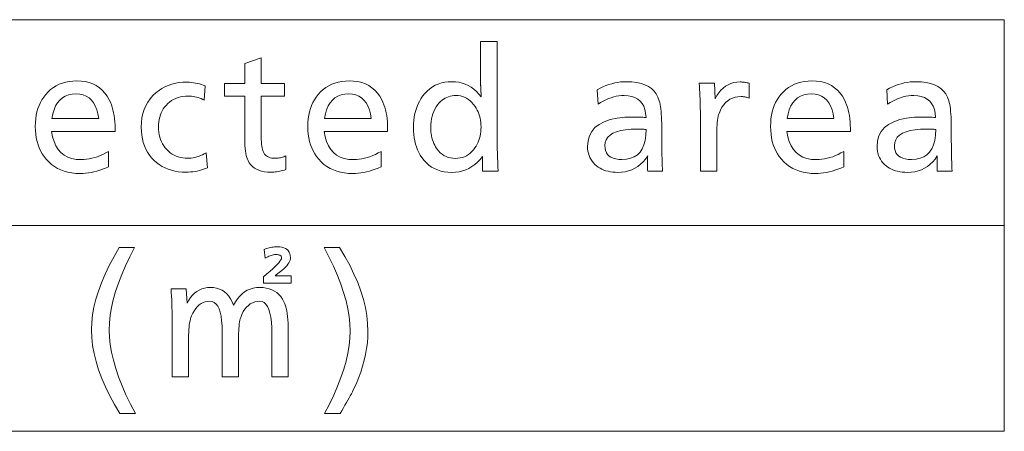
# Model space of a CAD drawing. Extents: x 62 to 821, y 41 to 573.
# Drawn here: x 733 to 765, y 73 to 87 of the extents above; entities that cross this region are included whole.
import ezdxf

# ---------------------------------------------------------------- set-up
doc = ezdxf.new("R2010")
doc.units = 0

msp = doc.modelspace()

# ---------------------------------------------------------------- linework, layer by layer
at = {"color": 7, "lineweight": 13}
for p, q in [((640.505737, 86.606354), (765.438965, 86.606354)), ((765.438965, 86.606354), (765.438965, 72.875259)), ((640.505737, 79.740807), (765.438965, 79.740807)), ((640.505737, 72.875259), (765.438965, 72.875259))]:
    msp.add_line(p, q, dxfattribs=at)
for points in [[(748.520264, 85.875862), (748.520264, 82.922676), (748.520691, 82.805702), (748.521912, 82.684311), (748.523926, 82.558502), (748.526794, 82.428268), (748.530457, 82.293625), (748.534973, 82.154564), (748.540283, 82.011078), (748.546387, 81.863182), (748.553345, 81.710869), (748.561096, 81.554131), (748.035278, 81.554131), (748.035278, 82.046326), (747.955444, 81.945053), (747.870544, 81.854439), (747.78064, 81.77449), (747.685669, 81.7052), (747.585693, 81.646568), (747.480652, 81.598595), (747.370544, 81.561287), (747.255432, 81.534637), (747.135254, 81.518646), (747.010071, 81.513313), (746.882996, 81.518257), (746.761963, 81.533096), (746.647095, 81.557831), (746.53833, 81.592453), (746.435608, 81.636963), (746.33905, 81.691368), (746.248535, 81.755669), (746.164185, 81.829857), (746.085876, 81.91394), (746.013672, 82.007912), (745.960754, 82.090073), (745.913391, 82.17617), (745.871643, 82.266205), (745.835388, 82.360184), (745.80481, 82.458092), (745.779724, 82.559944), (745.760193, 82.665726), (745.746277, 82.775452), (745.737915, 82.889114), (745.735168, 83.006714), (745.73822, 83.129089), (745.747314, 83.247482), (745.762573, 83.361885), (745.783936, 83.472305), (745.811401, 83.578743), (745.84491, 83.68119), (745.884583, 83.779655), (745.930298, 83.87413), (745.982117, 83.964622), (746.0401, 84.051132), (746.113342, 84.143738), (746.191895, 84.226593), (746.275818, 84.299698), (746.365051, 84.36306), (746.459656, 84.416672), (746.55957, 84.460541), (746.664795, 84.494659), (746.77533, 84.519028), (746.891235, 84.533653), (747.012451, 84.538521), (747.131592, 84.533432), (747.246094, 84.518166), (747.355957, 84.492714), (747.461182, 84.457085), (747.561707, 84.41127), (747.657532, 84.355286), (747.748779, 84.289116), (747.835327, 84.212761), (747.917236, 84.126228), (747.994446, 84.029518), (747.993958, 84.039436), (747.993469, 84.049019), (747.993042, 84.058258), (747.992554, 84.067169), (747.992065, 84.075737), (747.991577, 84.083977), (747.991089, 84.091873), (747.990601, 84.099434), (747.990112, 84.106667), (747.989624, 84.113556), (747.989197, 84.126015), (747.988708, 84.137466), (747.98822, 84.147911), (747.987732, 84.157349), (747.987244, 84.165771), (747.986755, 84.173195), (747.986267, 84.179604), (747.98584, 84.185005), (747.985352, 84.1894), (747.984863, 84.192787), (747.984802, 84.199028), (747.984741, 84.205269), (747.984619, 84.21151), (747.984497, 84.217758), (747.984253, 84.223999), (747.984009, 84.23024), (747.983643, 84.236481), (747.983337, 84.242729), (747.98291, 84.24897), (747.982422, 84.255211), (747.981079, 84.272957), (747.979858, 84.290649), (747.97876, 84.308296), (747.977844, 84.325897), (747.977051, 84.343445), (747.976379, 84.360947), (747.975891, 84.378403), (747.975525, 84.395813), (747.975342, 84.41317), (747.97522, 84.430481), (747.97522, 85.875862)], [(740.649902, 85.333244), (740.649902, 84.4785), (741.427856, 84.4785), (741.427856, 84.051132), (740.649902, 84.051132), (740.649902, 82.896271), (740.650635, 82.792549), (740.65271, 82.69651), (740.656189, 82.608154), (740.661072, 82.527481), (740.667297, 82.454491), (740.674988, 82.389183), (740.684021, 82.331558), (740.694458, 82.281624), (740.706299, 82.239365), (740.719543, 82.204788), (740.741699, 82.162369), (740.767944, 82.124405), (740.798218, 82.090912), (740.832458, 82.061882), (740.870789, 82.037323), (740.913147, 82.017227), (740.959534, 82.001595), (741.009949, 81.990433), (741.064392, 81.983734), (741.122925, 81.981499), (741.157166, 81.982368), (741.191895, 81.984962), (741.226929, 81.989281), (741.262329, 81.995331), (741.298157, 82.003113), (741.334351, 82.012619), (741.370972, 82.023857), (741.407959, 82.036819), (741.445312, 82.051514), (741.483032, 82.067932), (741.483032, 81.604553), (741.429993, 81.588585), (741.37738, 81.574295), (741.325317, 81.561691), (741.273682, 81.550766), (741.222534, 81.541527), (741.171875, 81.533966), (741.121704, 81.528076), (741.072021, 81.52388), (741.022766, 81.521355), (740.97406, 81.520515), (740.864929, 81.524361), (740.763245, 81.535881), (740.669006, 81.555092), (740.582214, 81.581978), (740.502869, 81.616554), (740.430969, 81.658813), (740.366455, 81.708755), (740.309448, 81.766373), (740.259888, 81.83168), (740.217773, 81.904671), (740.196289, 81.954033), (740.177124, 82.010887), (740.160217, 82.075233), (740.145508, 82.147072), (740.133118, 82.226402), (740.122925, 82.313217), (740.115051, 82.407524), (740.109436, 82.509331), (740.106018, 82.618622), (740.104919, 82.735405), (740.104919, 84.051132), (739.427856, 84.051132), (739.427856, 84.4785), (740.104919, 84.4785), (740.104919, 85.148369)], [(733.667908, 82.879463), (733.700623, 82.700638), (733.747925, 82.540634), (733.809753, 82.39946), (733.886108, 82.277107), (733.977051, 82.173576), (734.08252, 82.088875), (734.202515, 82.022987), (734.337097, 81.975929), (734.486267, 81.947693), (734.649902, 81.938286), (734.739868, 81.941025), (734.830078, 81.949234), (734.920593, 81.962921), (735.011414, 81.982079), (735.102478, 82.006714), (735.193848, 82.036819), (735.285522, 82.072403), (735.377502, 82.113457), (735.469727, 82.159988), (735.562256, 82.21199), (735.562256, 81.69339), (735.464233, 81.651871), (735.366943, 81.614731), (735.270447, 81.581955), (735.174683, 81.553551), (735.079712, 81.529518), (734.985474, 81.509857), (734.892029, 81.49456), (734.799377, 81.483635), (734.707458, 81.477081), (734.616333, 81.474899), (734.475342, 81.479675), (734.340454, 81.494011), (734.211792, 81.517899), (734.089233, 81.551346), (733.972839, 81.594345), (733.86261, 81.646904), (733.758484, 81.709015), (733.660522, 81.780685), (733.568726, 81.861908), (733.483032, 81.95269), (733.414612, 82.038834), (733.353394, 82.130165), (733.299377, 82.226685), (733.252563, 82.328392), (733.212952, 82.43528), (733.180542, 82.547363), (733.155334, 82.664619), (733.137329, 82.787071), (733.126526, 82.914703), (733.122925, 83.047531), (733.126343, 83.17569), (733.136719, 83.298958), (733.154053, 83.41732), (733.178223, 83.530792), (733.209351, 83.639366), (733.247375, 83.743034), (733.292297, 83.841812), (733.344177, 83.935692), (733.402954, 84.024673), (733.468628, 84.108749), (733.548523, 84.195427), (733.633667, 84.27298), (733.723938, 84.341408), (733.819397, 84.400711), (733.920044, 84.45089), (734.025879, 84.491943), (734.136902, 84.52388), (734.253113, 84.546684), (734.374451, 84.560371), (734.501038, 84.564934), (734.64978, 84.558594), (734.789673, 84.539581), (734.920654, 84.507889), (735.042725, 84.463516), (735.155945, 84.406471), (735.260254, 84.336746), (735.355652, 84.254349), (735.442261, 84.159271), (735.519897, 84.051514), (735.588684, 83.931084), (735.62561, 83.853241), (735.658691, 83.771469), (735.687866, 83.685753), (735.713135, 83.5961), (735.734558, 83.50251), (735.752075, 83.404984), (735.765686, 83.30352), (735.775391, 83.198112), (735.78125, 83.088776), (735.783142, 82.975502), (735.783142, 82.927483), (735.783142, 82.893867), (735.783142, 82.879463)], [(738.789185, 84.404068), (738.757935, 83.923882), (738.708069, 83.949425), (738.65741, 83.972282), (738.605896, 83.992447), (738.553589, 84.009926), (738.500488, 84.024719), (738.446533, 84.036819), (738.391724, 84.046234), (738.336182, 84.052956), (738.279785, 84.056984), (738.222534, 84.058334), (738.132629, 84.055214), (738.046204, 84.045845), (737.963379, 84.030243), (737.884094, 84.008392), (737.80835, 83.980301), (737.736206, 83.945969), (737.667603, 83.905388), (737.602539, 83.858574), (737.541016, 83.805511), (737.483032, 83.746208), (737.435181, 83.688515), (737.392273, 83.627792), (737.354492, 83.564049), (737.321716, 83.497276), (737.293945, 83.427483), (737.271301, 83.35466), (737.253662, 83.278809), (737.241028, 83.199944), (737.233459, 83.118042), (737.230957, 83.033119), (737.233704, 82.941666), (737.242004, 82.853622), (737.255798, 82.76899), (737.275146, 82.687767), (737.299988, 82.609955), (737.330322, 82.535545), (737.366211, 82.464554), (737.407654, 82.396965), (737.45459, 82.332787), (737.50708, 82.272018), (737.562866, 82.21682), (737.621643, 82.167435), (737.683472, 82.123856), (737.748291, 82.08609), (737.816162, 82.054131), (737.887085, 82.027985), (737.960999, 82.007645), (738.037964, 81.993118), (738.11792, 81.984406), (738.200928, 81.981499), (738.261169, 81.98333), (738.321777, 81.9888), (738.382751, 81.997925), (738.444092, 82.010696), (738.505859, 82.027122), (738.567993, 82.047195), (738.630493, 82.070915), (738.69342, 82.098282), (738.756714, 82.129303), (738.820374, 82.163971), (738.866028, 81.66938), (738.799988, 81.64109), (738.732605, 81.615784), (738.663818, 81.59346), (738.593628, 81.574104), (738.522095, 81.557732), (738.449097, 81.544334), (738.374756, 81.533913), (738.299011, 81.526474), (738.221863, 81.522003), (738.143311, 81.520515), (738.015625, 81.524429), (737.892761, 81.536171), (737.774719, 81.55574), (737.66156, 81.583138), (737.553284, 81.618355), (737.449829, 81.661407), (737.351196, 81.71228), (737.257446, 81.770988), (737.168518, 81.837517), (737.084473, 81.911873), (737.002808, 81.997681), (736.929749, 82.088966), (736.865295, 82.18573), (736.809448, 82.287956), (736.762146, 82.395668), (736.723511, 82.50885), (736.69342, 82.627502), (736.671936, 82.751633), (736.658997, 82.881241), (736.654724, 83.016312), (736.660767, 83.176941), (736.678894, 83.329399), (736.709167, 83.473701), (736.751526, 83.609833), (736.805969, 83.737801), (736.872559, 83.857613), (736.951172, 83.969254), (737.041931, 84.072739), (737.144775, 84.168053), (737.259766, 84.255211), (737.338562, 84.305847), (737.419373, 84.351151), (737.502197, 84.391129), (737.587036, 84.425774), (737.67395, 84.455093), (737.762817, 84.47908), (737.853699, 84.497734), (737.946655, 84.511055), (738.041565, 84.519051), (738.138489, 84.521721), (738.204224, 84.520538), (738.269775, 84.517014), (738.335205, 84.511131), (738.400513, 84.502892), (738.465637, 84.492302), (738.53064, 84.479362), (738.595459, 84.464073), (738.660217, 84.446426), (738.724731, 84.426422)], [(742.757935, 82.879463), (742.79071, 82.700638), (742.837952, 82.540634), (742.89978, 82.39946), (742.976135, 82.277107), (743.067078, 82.173576), (743.172546, 82.088875), (743.292603, 82.022987), (743.427124, 81.975929), (743.576294, 81.947693), (743.739929, 81.938286), (743.829895, 81.941025), (743.920105, 81.949234), (744.01062, 81.962921), (744.10144, 81.982079), (744.192505, 82.006714), (744.283936, 82.036819), (744.37561, 82.072403), (744.467529, 82.113457), (744.559814, 82.159988), (744.652344, 82.21199), (744.652344, 81.69339), (744.55426, 81.651871), (744.45697, 81.614731), (744.360474, 81.581955), (744.264709, 81.553551), (744.169739, 81.529518), (744.0755, 81.509857), (743.982056, 81.49456), (743.889404, 81.483635), (743.797485, 81.477081), (743.70636, 81.474899), (743.565369, 81.479675), (743.430542, 81.494011), (743.301819, 81.517899), (743.17926, 81.551346), (743.062866, 81.594345), (742.952637, 81.646904), (742.848511, 81.709015), (742.750549, 81.780685), (742.658752, 81.861908), (742.573059, 81.95269), (742.504639, 82.038834), (742.44342, 82.130165), (742.389404, 82.226685), (742.34259, 82.328392), (742.302979, 82.43528), (742.270569, 82.547363), (742.245361, 82.664619), (742.227356, 82.787071), (742.216553, 82.914703), (742.212952, 83.047531), (742.21637, 83.17569), (742.226746, 83.298958), (742.24408, 83.41732), (742.26825, 83.530792), (742.299377, 83.639366), (742.337402, 83.743034), (742.382324, 83.841812), (742.434204, 83.935692), (742.492981, 84.024673), (742.558655, 84.108749), (742.63855, 84.195427), (742.723694, 84.27298), (742.813965, 84.341408), (742.909424, 84.400711), (743.010071, 84.45089), (743.115906, 84.491943), (743.226929, 84.52388), (743.34314, 84.546684), (743.464539, 84.560371), (743.591064, 84.564934), (743.739807, 84.558594), (743.8797, 84.539581), (744.010681, 84.507889), (744.132751, 84.463516), (744.245972, 84.406471), (744.350281, 84.336746), (744.44574, 84.254349), (744.532288, 84.159271), (744.609924, 84.051514), (744.678711, 83.931084), (744.715698, 83.853241), (744.748718, 83.771469), (744.777893, 83.685753), (744.803223, 83.5961), (744.824585, 83.50251), (744.842102, 83.404984), (744.855713, 83.30352), (744.865417, 83.198112), (744.871277, 83.088776), (744.87323, 82.975502), (744.87323, 82.927483), (744.87323, 82.893867), (744.87323, 82.879463)], [(751.859985, 84.269615), (751.955872, 84.320709), (752.052368, 84.366425), (752.149475, 84.406761), (752.247192, 84.441719), (752.345581, 84.471298), (752.44458, 84.495499), (752.544189, 84.51432), (752.64447, 84.527771), (752.7453, 84.535835), (752.846802, 84.538521), (753.019714, 84.532158), (753.178345, 84.513077), (753.322632, 84.481262), (753.452637, 84.436722), (753.568298, 84.379463), (753.669678, 84.309471), (753.756714, 84.226761), (753.829468, 84.131325), (753.887878, 84.023155), (753.932007, 83.902267), (753.94751, 83.843491), (753.961426, 83.778572), (753.973633, 83.707504), (753.984253, 83.630287), (753.993225, 83.546928), (754.00061, 83.45742), (754.006287, 83.361763), (754.010376, 83.259964), (754.012817, 83.152016), (754.013672, 83.037926), (754.013672, 82.96109), (754.013916, 82.764214), (754.014832, 82.579819), (754.016235, 82.407913), (754.01825, 82.248489), (754.020874, 82.101547), (754.024048, 81.967094), (754.027771, 81.845123), (754.032104, 81.735641), (754.036987, 81.638641), (754.04248, 81.554131), (753.545471, 81.554131), (753.544556, 81.585945), (753.543762, 81.616074), (753.54303, 81.644524), (753.542419, 81.671295), (753.54187, 81.696388), (753.541443, 81.719795), (753.541077, 81.741524), (753.540894, 81.761574), (753.54071, 81.779938), (753.540649, 81.796631), (753.54071, 81.815689), (753.540894, 81.836388), (753.541077, 81.858719), (753.541443, 81.882675), (753.54187, 81.908272), (753.542419, 81.935501), (753.54303, 81.964355), (753.543762, 81.99485), (753.544556, 82.026978), (753.545471, 82.06073), (753.472778, 81.956726), (753.394043, 81.863663), (753.309143, 81.781548), (753.218201, 81.710388), (753.121094, 81.650169), (753.017944, 81.600899), (752.908691, 81.562584), (752.793274, 81.53521), (752.671814, 81.518791), (752.54425, 81.513313), (752.4599, 81.515472), (752.378723, 81.521957), (752.300659, 81.532761), (752.22583, 81.54789), (752.154114, 81.567337), (752.085571, 81.591103), (752.020264, 81.619194), (751.958069, 81.651611), (751.899048, 81.688347), (751.843201, 81.729401), (751.785706, 81.779533), (751.734314, 81.832932), (751.688904, 81.889595), (751.649597, 81.949524), (751.616333, 82.012711), (751.58905, 82.07917), (751.567871, 82.148895), (751.552795, 82.221886), (751.543701, 82.298141), (751.540649, 82.377663), (751.55603, 82.56424), (751.602112, 82.731178), (751.678955, 82.878479), (751.786499, 83.006134), (751.924805, 83.114151), (752.093872, 83.20253), (752.29364, 83.271271), (752.524109, 83.320374), (752.785339, 83.349831), (753.077271, 83.35965), (753.102173, 83.359505), (753.130676, 83.359077), (753.162842, 83.358353), (753.198669, 83.357346), (753.238159, 83.356049), (753.28125, 83.354469), (753.328064, 83.352592), (753.378479, 83.350433), (753.432556, 83.347984), (753.490234, 83.345245), (753.477783, 83.483925), (753.451843, 83.608009), (753.412476, 83.717491), (753.359619, 83.812378), (753.293396, 83.89267), (753.213684, 83.958359), (753.120483, 84.009445), (753.013916, 84.045944), (752.89386, 84.067841), (752.760376, 84.075142), (752.673401, 84.072304), (752.586426, 84.063805), (752.49939, 84.049637), (752.412292, 84.029808), (752.325195, 84.004311), (752.238037, 83.973145), (752.150757, 83.936317), (752.063477, 83.893822), (751.976196, 83.845657), (751.888794, 83.791824)], [(755.266968, 84.488106), (755.771179, 84.488106), (755.797546, 83.964691), (755.854736, 84.071899), (755.917725, 84.167816), (755.986511, 84.252449), (756.061096, 84.325798), (756.141479, 84.387863), (756.227722, 84.438644), (756.319763, 84.478142), (756.417603, 84.506348), (756.52124, 84.523277), (756.630737, 84.528923), (756.657898, 84.528511), (756.68573, 84.52729), (756.714172, 84.525246), (756.743286, 84.522392), (756.772949, 84.518715), (756.803284, 84.514229), (756.834229, 84.508919), (756.865784, 84.5028), (756.89801, 84.495857), (756.930847, 84.488106), (756.930847, 83.991104), (756.902161, 84.000687), (756.873901, 84.009254), (756.845886, 84.016823), (756.818237, 84.023376), (756.790955, 84.028923), (756.764038, 84.033455), (756.737366, 84.036987), (756.711121, 84.039505), (756.68512, 84.041023), (756.659546, 84.041527), (756.557556, 84.035934), (756.461975, 84.01915), (756.372803, 83.99118), (756.289978, 83.952019), (756.213562, 83.901672), (756.143494, 83.840134), (756.079834, 83.76741), (756.022583, 83.683495), (755.971741, 83.588394), (755.927246, 83.482101), (755.91217, 83.435883), (755.898682, 83.382706), (755.886841, 83.322556), (755.876526, 83.255447), (755.867798, 83.181381), (755.860657, 83.100349), (755.855103, 83.012352), (755.851196, 82.917397), (755.848755, 82.815475), (755.848022, 82.706589), (755.848022, 81.554131), (755.302979, 81.554131), (755.302979, 83.345245), (755.302673, 83.448105), (755.301758, 83.551155), (755.300171, 83.654396), (755.297974, 83.757828), (755.295166, 83.86145), (755.291748, 83.965271), (755.287659, 84.069283), (755.28302, 84.173485), (755.27771, 84.277878), (755.27179, 84.382462)], [(758.188904, 82.879463), (758.22168, 82.700638), (758.268921, 82.540634), (758.33075, 82.39946), (758.407104, 82.277107), (758.498047, 82.173576), (758.603516, 82.088875), (758.723572, 82.022987), (758.858154, 81.975929), (759.007263, 81.947693), (759.170898, 81.938286), (759.260864, 81.941025), (759.351074, 81.949234), (759.441589, 81.962921), (759.53241, 81.982079), (759.623535, 82.006714), (759.714905, 82.036819), (759.80658, 82.072403), (759.898499, 82.113457), (759.990784, 82.159988), (760.083313, 82.21199), (760.083313, 81.69339), (759.985229, 81.651871), (759.887939, 81.614731), (759.791443, 81.581955), (759.695679, 81.553551), (759.600708, 81.529518), (759.50647, 81.509857), (759.413025, 81.49456), (759.320374, 81.483635), (759.228455, 81.477081), (759.137329, 81.474899), (758.996338, 81.479675), (758.861511, 81.494011), (758.732788, 81.517899), (758.610229, 81.551346), (758.493835, 81.594345), (758.383606, 81.646904), (758.27948, 81.709015), (758.181519, 81.780685), (758.089722, 81.861908), (758.004028, 81.95269), (757.935608, 82.038834), (757.87439, 82.130165), (757.820374, 82.226685), (757.77356, 82.328392), (757.733948, 82.43528), (757.701538, 82.547363), (757.676331, 82.664619), (757.658325, 82.787071), (757.647522, 82.914703), (757.643921, 83.047531), (757.647339, 83.17569), (757.657715, 83.298958), (757.675049, 83.41732), (757.699219, 83.530792), (757.730347, 83.639366), (757.768372, 83.743034), (757.813354, 83.841812), (757.865173, 83.935692), (757.92395, 84.024673), (757.989624, 84.108749), (758.06958, 84.195427), (758.154663, 84.27298), (758.244934, 84.341408), (758.340393, 84.400711), (758.44104, 84.45089), (758.546875, 84.491943), (758.657898, 84.52388), (758.774109, 84.546684), (758.895508, 84.560371), (759.022095, 84.564934), (759.170776, 84.558594), (759.310669, 84.539581), (759.44165, 84.507889), (759.563721, 84.463516), (759.676941, 84.406471), (759.78125, 84.336746), (759.876709, 84.254349), (759.963257, 84.159271), (760.040894, 84.051514), (760.10968, 83.931084), (760.146667, 83.853241), (760.179688, 83.771469), (760.208862, 83.685753), (760.234192, 83.5961), (760.255554, 83.50251), (760.273071, 83.404984), (760.286682, 83.30352), (760.296387, 83.198112), (760.302246, 83.088776), (760.304199, 82.975502), (760.304199, 82.927483), (760.304199, 82.893867), (760.304199, 82.879463)], [(761.516663, 84.269615), (761.612549, 84.320709), (761.709045, 84.366425), (761.806152, 84.406761), (761.90387, 84.441719), (762.002258, 84.471298), (762.101257, 84.495499), (762.200867, 84.51432), (762.301086, 84.527771), (762.401978, 84.535835), (762.503479, 84.538521), (762.676392, 84.532158), (762.834961, 84.513077), (762.979248, 84.481262), (763.109253, 84.436722), (763.224976, 84.379463), (763.326294, 84.309471), (763.413391, 84.226761), (763.486145, 84.131325), (763.544556, 84.023155), (763.588684, 83.902267), (763.604187, 83.843491), (763.618103, 83.778572), (763.63031, 83.707504), (763.64093, 83.630287), (763.649902, 83.546928), (763.657288, 83.45742), (763.662964, 83.361763), (763.667053, 83.259964), (763.669495, 83.152016), (763.670349, 83.037926), (763.670349, 82.96109), (763.670593, 82.764214), (763.671509, 82.579819), (763.672913, 82.407913), (763.674927, 82.248489), (763.677551, 82.101547), (763.680664, 81.967094), (763.684448, 81.845123), (763.688782, 81.735641), (763.693665, 81.638641), (763.699158, 81.554131), (763.202148, 81.554131), (763.201233, 81.585945), (763.200439, 81.616074), (763.199707, 81.644524), (763.199097, 81.671295), (763.198547, 81.696388), (763.19812, 81.719795), (763.197754, 81.741524), (763.19751, 81.761574), (763.197388, 81.779938), (763.197327, 81.796631), (763.197388, 81.815689), (763.19751, 81.836388), (763.197754, 81.858719), (763.19812, 81.882675), (763.198547, 81.908272), (763.199097, 81.935501), (763.199707, 81.964355), (763.200439, 81.99485), (763.201233, 82.026978), (763.202148, 82.06073), (763.129456, 81.956726), (763.050659, 81.863663), (762.96582, 81.781548), (762.874817, 81.710388), (762.777771, 81.650169), (762.674622, 81.600899), (762.565308, 81.562584), (762.449951, 81.53521), (762.328491, 81.518791), (762.200928, 81.513313), (762.116577, 81.515472), (762.035339, 81.521957), (761.957336, 81.532761), (761.882446, 81.54789), (761.810791, 81.567337), (761.742249, 81.591103), (761.67688, 81.619194), (761.614746, 81.651611), (761.555725, 81.688347), (761.499878, 81.729401), (761.442383, 81.779533), (761.39093, 81.832932), (761.345581, 81.889595), (761.306213, 81.949524), (761.272949, 82.012711), (761.245728, 82.07917), (761.224548, 82.148895), (761.209412, 82.221886), (761.200378, 82.298141), (761.197327, 82.377663), (761.212708, 82.56424), (761.258789, 82.731178), (761.335632, 82.878479), (761.443176, 83.006134), (761.581482, 83.114151), (761.750488, 83.20253), (761.950256, 83.271271), (762.180786, 83.320374), (762.442017, 83.349831), (762.733948, 83.35965), (762.758789, 83.359505), (762.787354, 83.359077), (762.819519, 83.358353), (762.855347, 83.357346), (762.894836, 83.356049), (762.937927, 83.354469), (762.98468, 83.352592), (763.035156, 83.350433), (763.089172, 83.347984), (763.146912, 83.345245), (763.134399, 83.483925), (763.108521, 83.608009), (763.069092, 83.717491), (763.016296, 83.812378), (762.950012, 83.89267), (762.8703, 83.958359), (762.777161, 84.009445), (762.670532, 84.045944), (762.550537, 84.067841), (762.416992, 84.075142), (762.330078, 84.072304), (762.243103, 84.063805), (762.156067, 84.049637), (762.06897, 84.029808), (761.981873, 84.004311), (761.894653, 83.973145), (761.807434, 83.936317), (761.720154, 83.893822), (761.632812, 83.845657), (761.545471, 83.791824)], [(733.67511, 83.306831), (735.238159, 83.306831), (735.210754, 83.46376), (735.172668, 83.604164), (735.123901, 83.728058), (735.064514, 83.835426), (734.994446, 83.926277), (734.913757, 84.00061), (734.822327, 84.058426), (734.720337, 84.099724), (734.607605, 84.124504), (734.484253, 84.132759), (734.352966, 84.124504), (734.23291, 84.099724), (734.124023, 84.058426), (734.026367, 84.00061), (733.939819, 83.926277), (733.864502, 83.835426), (733.800415, 83.728058), (733.747437, 83.604164), (733.705688, 83.46376)], [(742.765137, 83.306831), (744.328186, 83.306831), (744.300781, 83.46376), (744.262695, 83.604164), (744.213928, 83.728058), (744.154541, 83.835426), (744.084473, 83.926277), (744.003784, 84.00061), (743.912415, 84.058426), (743.810364, 84.099724), (743.697632, 84.124504), (743.57428, 84.132759), (743.442993, 84.124504), (743.322937, 84.099724), (743.21405, 84.058426), (743.116394, 84.00061), (743.029846, 83.926277), (742.954529, 83.835426), (742.890442, 83.728058), (742.837463, 83.604164), (742.795715, 83.46376)], [(747.151733, 84.077538), (747.085632, 84.075043), (747.02179, 84.067551), (746.960205, 84.055069), (746.900879, 84.03759), (746.843811, 84.015114), (746.789001, 83.987648), (746.73645, 83.955185), (746.686096, 83.917732), (746.638062, 83.875282), (746.592285, 83.827843), (746.53894, 83.763519), (746.49115, 83.695404), (746.449036, 83.623497), (746.412476, 83.547791), (746.381592, 83.468292), (746.356323, 83.38501), (746.33667, 83.29792), (746.322632, 83.207047), (746.314209, 83.112381), (746.311401, 83.013916), (746.312988, 82.94001), (746.31781, 82.868126), (746.325867, 82.798264), (746.337097, 82.730408), (746.351624, 82.664574), (746.369263, 82.600754), (746.390198, 82.538956), (746.414307, 82.479172), (746.44165, 82.421402), (746.472229, 82.365654), (746.519897, 82.292206), (746.571716, 82.226494), (746.627686, 82.16851), (746.687744, 82.118263), (746.751953, 82.075737), (746.820312, 82.040947), (746.892761, 82.013893), (746.96936, 81.99456), (747.050049, 81.982964), (747.134888, 81.979103), (747.214905, 81.982628), (747.291565, 81.993217), (747.364868, 82.010864), (747.434937, 82.035568), (747.501648, 82.067337), (747.565063, 82.106155), (747.625183, 82.152039), (747.681946, 82.204979), (747.735413, 82.264984), (747.785583, 82.332039), (747.823914, 82.391273), (747.858154, 82.452759), (747.888428, 82.51651), (747.914673, 82.582512), (747.936829, 82.650772), (747.954956, 82.721283), (747.969116, 82.79406), (747.979187, 82.869087), (747.985229, 82.946373), (747.987244, 83.025917), (747.985291, 83.1045), (747.97937, 83.180832), (747.969543, 83.254898), (747.95575, 83.326714), (747.938049, 83.396271), (747.916382, 83.46357), (747.890808, 83.52861), (747.861267, 83.591393), (747.827759, 83.651924), (747.790344, 83.71019), (747.739014, 83.779991), (747.684937, 83.842438), (747.628052, 83.897537), (747.568359, 83.945297), (747.505859, 83.985703), (747.440613, 84.018761), (747.372559, 84.044479), (747.301758, 84.062843), (747.228088, 84.073868)], [(758.196106, 83.306831), (759.759155, 83.306831), (759.73175, 83.46376), (759.693665, 83.604164), (759.644897, 83.728058), (759.58551, 83.835426), (759.515442, 83.926277), (759.434753, 84.00061), (759.343384, 84.058426), (759.241333, 84.099724), (759.128601, 84.124504), (759.005249, 84.132759), (758.874023, 84.124504), (758.753906, 84.099724), (758.64502, 84.058426), (758.547363, 84.00061), (758.460815, 83.926277), (758.385498, 83.835426), (758.321411, 83.728058), (758.268433, 83.604164), (758.226685, 83.46376)], [(753.497437, 82.939484), (753.496033, 82.939941), (753.494568, 82.940346), (753.493103, 82.940712), (753.491699, 82.941025), (753.490234, 82.941284), (753.488831, 82.941498), (753.487366, 82.941666), (753.485901, 82.941788), (753.484497, 82.941864), (753.483032, 82.941887), (753.482422, 82.94191), (753.481628, 82.941978), (753.48053, 82.942101), (753.479187, 82.942268), (753.477661, 82.942482), (753.47583, 82.942749), (753.473816, 82.943062), (753.471497, 82.94342), (753.468994, 82.943832), (753.466248, 82.94429), (753.463501, 82.94474), (753.46106, 82.945152), (753.458862, 82.945511), (753.457031, 82.945824), (753.455444, 82.946091), (753.454163, 82.946304), (753.453125, 82.946472), (753.452393, 82.946594), (753.451965, 82.946663), (753.451843, 82.946686), (753.427856, 82.949089), (753.412964, 82.950912), (753.39624, 82.952545), (753.377625, 82.953987), (753.357117, 82.955238), (753.334778, 82.956291), (753.310547, 82.957153), (753.284485, 82.957825), (753.25647, 82.958305), (753.226685, 82.958595), (753.194946, 82.958694), (752.990112, 82.953148), (752.806824, 82.936508), (752.645142, 82.908775), (752.505005, 82.869949), (752.386414, 82.820038), (752.289368, 82.759026), (752.213928, 82.686928), (752.160034, 82.603737), (752.127686, 82.509445), (752.116882, 82.404068), (752.122559, 82.316483), (752.139648, 82.238113), (752.168091, 82.168968), (752.207947, 82.109039), (752.259155, 82.058334), (752.321777, 82.016846), (752.395752, 81.984573), (752.481079, 81.961525), (752.57782, 81.947693), (752.685913, 81.943085), (752.839233, 81.953049), (752.976562, 81.982941), (753.097778, 82.032761), (753.203003, 82.102509), (753.292175, 82.192184), (753.365295, 82.301788), (753.422424, 82.43132), (753.46344, 82.58078), (753.488464, 82.750168)], [(763.154114, 82.939484), (763.15271, 82.939941), (763.151245, 82.940346), (763.14978, 82.940712), (763.148376, 82.941025), (763.146912, 82.941284), (763.145508, 82.941498), (763.144043, 82.941666), (763.142578, 82.941788), (763.141174, 82.941864), (763.139709, 82.941887), (763.139099, 82.94191), (763.138245, 82.941978), (763.137207, 82.942101), (763.135864, 82.942268), (763.134277, 82.942482), (763.132507, 82.942749), (763.130493, 82.943062), (763.128174, 82.94342), (763.125671, 82.943832), (763.122925, 82.94429), (763.120178, 82.94474), (763.117737, 82.945152), (763.11554, 82.945511), (763.113708, 82.945824), (763.112122, 82.946091), (763.11084, 82.946304), (763.109802, 82.946472), (763.10907, 82.946594), (763.108643, 82.946663), (763.108521, 82.946686), (763.084473, 82.949089), (763.069641, 82.950912), (763.052917, 82.952545), (763.034302, 82.953987), (763.013794, 82.955238), (762.991455, 82.956291), (762.967224, 82.957153), (762.941101, 82.957825), (762.913147, 82.958305), (762.883301, 82.958595), (762.851562, 82.958694), (762.64679, 82.953148), (762.463501, 82.936508), (762.301819, 82.908775), (762.161682, 82.869949), (762.043091, 82.820038), (761.946045, 82.759026), (761.870605, 82.686928), (761.816711, 82.603737), (761.784363, 82.509445), (761.77356, 82.404068), (761.779236, 82.316483), (761.796326, 82.238113), (761.824768, 82.168968), (761.864624, 82.109039), (761.915833, 82.058334), (761.978394, 82.016846), (762.052368, 81.984573), (762.137756, 81.961525), (762.234497, 81.947693), (762.34259, 81.943085), (762.495911, 81.953049), (762.633179, 81.982941), (762.754456, 82.032761), (762.85968, 82.102509), (762.948853, 82.192184), (763.021973, 82.301788), (763.079041, 82.43132), (763.120117, 82.58078), (763.145142, 82.750168)], [(736.436279, 79.010315), (736.27478, 78.700539), (736.13031, 78.398354), (736.002808, 78.10376), (735.892273, 77.81675), (735.798828, 77.537323), (735.72229, 77.265488), (735.662842, 77.001236), (735.6203, 76.744576), (735.594849, 76.495499), (735.586304, 76.254013), (735.595032, 76.016075), (735.621277, 75.769012), (735.664978, 75.512833), (735.726135, 75.247528), (735.80481, 74.973099), (735.90094, 74.689545), (736.014526, 74.396866), (736.14563, 74.095062), (736.294189, 73.784142), (736.460266, 73.464096), (735.944092, 73.464096), (735.763855, 73.766014), (735.602661, 74.062897), (735.460388, 74.354729), (735.337097, 74.641525), (735.232788, 74.923279), (735.1474, 75.199989), (735.081055, 75.471657), (735.03363, 75.738281), (735.005188, 75.99987), (734.995667, 76.256409), (735.005005, 76.502632), (735.032837, 76.755333), (735.079285, 77.014511), (735.144348, 77.280182), (735.227966, 77.55233), (735.3302, 77.830963), (735.450989, 78.116074), (735.590332, 78.407669), (735.748291, 78.70575), (735.924866, 79.010315)], [(740.755615, 78.940681), (740.797058, 78.957565), (740.838928, 78.972664), (740.881226, 78.985992), (740.923828, 78.997536), (740.966858, 79.007309), (741.010254, 79.015305), (741.054077, 79.021523), (741.098267, 79.025963), (741.142822, 79.028633), (741.187744, 79.029518), (741.272156, 79.025993), (741.347656, 79.015404), (741.414307, 78.997757), (741.472046, 78.973053), (741.520874, 78.941284), (741.560852, 78.902458), (741.59198, 78.856575), (741.614197, 78.803635), (741.627502, 78.743637), (741.631958, 78.676575), (741.628479, 78.632042), (741.618225, 78.586784), (741.601013, 78.540802), (741.577026, 78.494102), (741.546082, 78.446686), (741.508362, 78.398544), (741.463684, 78.349686), (741.412231, 78.30011), (741.353821, 78.249809), (741.288574, 78.198784), (741.264893, 78.181046), (741.242798, 78.164307), (741.22229, 78.148582), (741.203308, 78.133865), (741.185974, 78.120155), (741.170166, 78.107452), (741.156006, 78.095764), (741.143372, 78.085075), (741.132385, 78.075401), (741.122925, 78.066734), (741.653564, 78.066734), (741.653564, 77.812233), (740.733948, 77.812233), (740.733948, 78.030724), (740.84845, 78.128128), (740.950928, 78.217705), (741.041321, 78.299461), (741.11969, 78.373383), (741.185974, 78.439484), (741.240173, 78.497757), (741.28241, 78.548203), (741.3125, 78.590813), (741.330566, 78.625603), (741.336609, 78.652565), (741.334839, 78.675377), (741.329529, 78.695786), (741.320618, 78.713791), (741.308167, 78.729401), (741.292175, 78.742607), (741.272644, 78.75341), (741.249573, 78.76181), (741.2229, 78.767815), (741.192688, 78.771416), (741.158936, 78.772614), (741.127563, 78.771439), (741.094971, 78.767914), (741.061157, 78.762032), (741.026001, 78.753792), (740.989685, 78.743202), (740.952087, 78.730263), (740.913208, 78.714966), (740.873108, 78.697319), (740.831787, 78.677322), (740.789185, 78.654968)], [(742.77002, 73.464096), (742.932373, 73.778595), (743.077698, 74.084404), (743.205933, 74.381523), (743.317017, 74.669952), (743.411072, 74.949684), (743.487976, 75.220734), (743.547791, 75.483086), (743.590515, 75.736748), (743.616211, 75.98172), (743.624756, 76.217995), (743.615967, 76.456383), (743.589783, 76.70385), (743.546082, 76.960396), (743.484924, 77.226013), (743.40625, 77.50071), (743.31012, 77.784477), (743.196472, 78.077324), (743.06543, 78.379242), (742.916809, 78.690239), (742.750793, 79.010315), (743.266968, 79.010315), (743.447205, 78.708847), (743.608398, 78.412376), (743.750671, 78.120903), (743.873962, 77.834419), (743.978271, 77.552933), (744.063599, 77.276436), (744.130005, 77.004936), (744.177429, 76.738426), (744.205872, 76.476913), (744.215393, 76.220398), (744.210449, 76.026131), (744.195801, 75.831345), (744.171265, 75.636024), (744.137024, 75.440178), (744.092896, 75.243805), (744.039062, 75.046906), (743.975342, 74.849472), (743.901917, 74.651512), (743.818604, 74.453026), (743.725586, 74.254013), (743.695679, 74.194679), (743.662659, 74.130981), (743.626526, 74.06292), (743.58728, 73.990479), (743.544922, 73.913673), (743.49939, 73.832497), (743.450806, 73.746948), (743.399048, 73.657036), (743.344177, 73.562752), (743.286194, 73.464096)], [(738.155334, 77.622559), (738.184143, 77.147163), (738.239868, 77.24707), (738.300476, 77.336456), (738.365906, 77.415329), (738.436157, 77.483688), (738.511292, 77.541527), (738.591248, 77.588844), (738.676086, 77.625656), (738.765747, 77.651947), (738.860291, 77.667717), (738.959656, 77.672974), (739.068054, 77.667091), (739.169495, 77.649445), (739.263977, 77.620033), (739.351501, 77.578857), (739.432068, 77.525917), (739.505615, 77.461212), (739.572266, 77.384743), (739.631958, 77.296509), (739.684631, 77.196503), (739.730347, 77.08474), (739.794861, 77.196503), (739.864441, 77.296509), (739.939087, 77.384743), (740.01886, 77.461212), (740.103699, 77.525917), (740.193665, 77.578857), (740.288696, 77.620033), (740.388794, 77.649445), (740.494019, 77.667091), (740.604309, 77.672974), (740.71698, 77.668198), (740.822632, 77.653862), (740.921204, 77.629974), (741.012695, 77.596527), (741.097107, 77.553528), (741.1745, 77.500969), (741.244812, 77.438858), (741.308105, 77.367188), (741.364319, 77.285965), (741.413452, 77.195183), (741.440796, 77.130219), (741.465332, 77.058235), (741.486938, 76.97924), (741.505615, 76.893242), (741.521484, 76.800224), (741.534485, 76.700203), (741.544556, 76.59317), (741.551758, 76.479126), (741.556091, 76.35807), (741.557495, 76.230003), (741.557495, 74.688583), (741.012512, 74.688583), (741.012512, 76.124359), (741.008423, 76.331009), (740.996277, 76.515907), (740.975952, 76.679054), (740.947571, 76.820442), (740.911072, 76.940086), (740.866394, 77.037971), (740.81366, 77.114105), (740.752808, 77.168488), (740.683838, 77.201118), (740.60675, 77.21199), (740.520874, 77.206612), (740.440002, 77.190483), (740.364136, 77.163589), (740.293274, 77.125946), (740.227356, 77.077538), (740.166504, 77.018379), (740.110596, 76.948463), (740.059692, 76.86779), (740.013794, 76.77636), (739.9729, 76.674179), (739.95874, 76.630432), (739.946106, 76.579865), (739.934937, 76.522484), (739.925232, 76.458282), (739.917053, 76.38726), (739.910339, 76.309425), (739.905151, 76.224762), (739.901428, 76.133286), (739.89917, 76.034996), (739.898438, 75.929878), (739.898438, 74.688583), (739.353394, 74.688583), (739.353394, 76.198784), (739.349304, 76.391296), (739.336914, 76.563538), (739.316284, 76.715523), (739.287354, 76.847237), (739.250183, 76.958694), (739.204773, 77.049881), (739.151062, 77.120804), (739.089111, 77.171463), (739.018921, 77.201859), (738.94043, 77.21199), (738.863953, 77.207115), (738.790955, 77.192497), (738.721436, 77.168129), (738.655396, 77.13401), (738.592896, 77.090141), (738.533936, 77.03653), (738.478455, 76.973167), (738.426453, 76.900063), (738.377991, 76.8172), (738.333008, 76.724594), (738.314331, 76.676987), (738.297607, 76.623466), (738.282837, 76.564049), (738.27002, 76.498718), (738.259216, 76.427475), (738.250305, 76.350334), (738.243408, 76.267288), (738.238525, 76.178329), (738.235535, 76.083466), (738.234558, 75.982704), (738.234558, 74.688583), (737.689575, 74.688583), (737.689575, 76.340446), (737.689148, 76.476868), (737.688049, 76.611465), (737.686096, 76.74424), (737.683411, 76.875183), (737.679932, 77.004311), (737.67572, 77.131607), (737.670715, 77.25708), (737.664978, 77.38073), (737.658447, 77.502556), (737.651123, 77.622559)]]:
    msp.add_lwpolyline(points, close=True, dxfattribs=at)

doc.saveas('drawing.dxf')
